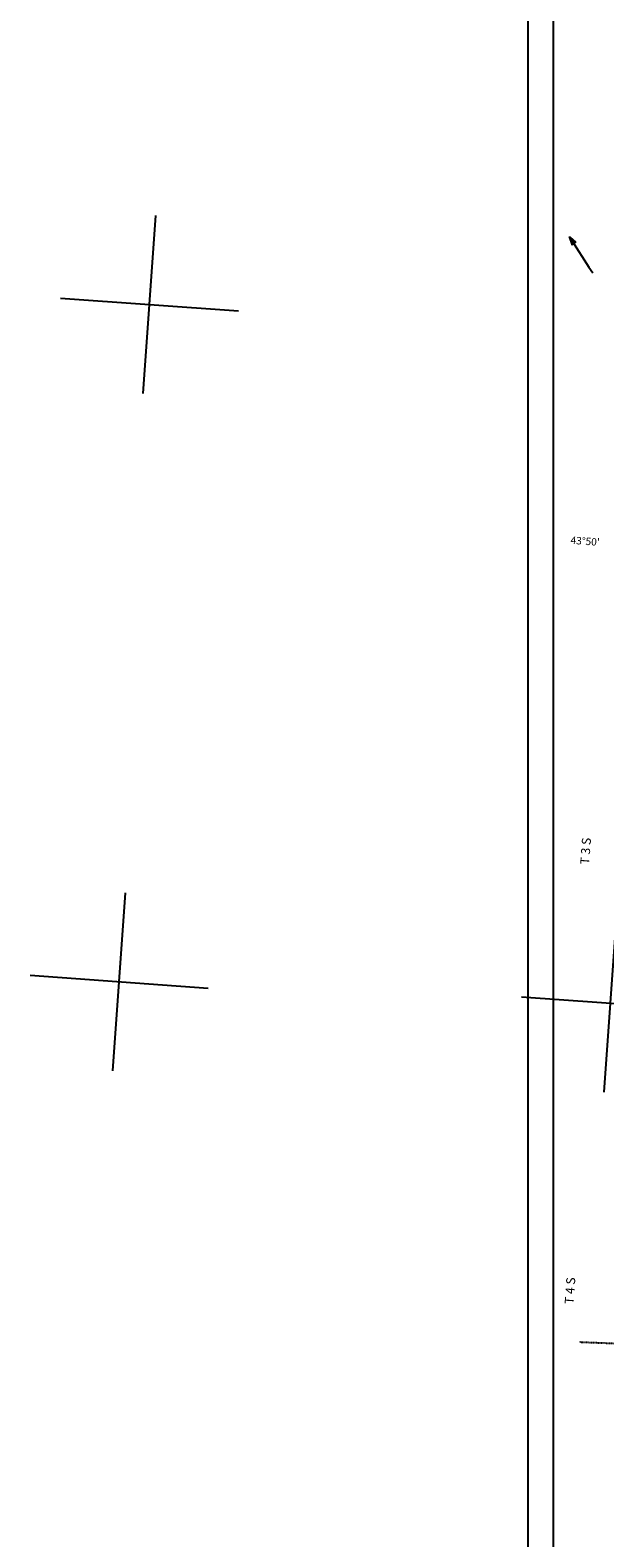
# Model space of a CAD drawing. Extents: x 382608 to 866148, y 15758409 to 16197285.
# Drawn here: x 643891 to 682569, y 15877250 to 15978770 of the extents above; entities that cross this region are included whole.
import ezdxf
from ezdxf.enums import TextEntityAlignment as Align

# ---------------------------------------------------------------- set-up
doc = ezdxf.new("R2010")
doc.units = 0
doc.header["$MEASUREMENT"] = 0
doc.linetypes.add('DGN_STYLE_4', pattern=[0.0022, 0, -0.0011, 0, -0.0011])
for name, color, linetype in [('L1', 7, 'CONTINUOUS'), ('L2', 7, 'CONTINUOUS'), ('L23', 7, 'CONTINUOUS'), ('L26', 7, 'CONTINUOUS'), ('L50', 7, 'CONTINUOUS')]:
    doc.layers.add(name, color=color, linetype=linetype)
doc.styles.add('STYLE-FONT002', font='font002.shx')

# ---------------------------------------------------------------- blocks, each defined once
blk = doc.blocks.new('CROSS_14')
at = {"layer": 'L1', "color": 7, "linetype": 'CONTINUOUS'}
for p, q in [((-393, -5931), (469, 6059)), ((-5957, 496), (6033, -367))]:
    blk.add_line(p, q, dxfattribs=at)
blk = doc.blocks.new('CROSS_13')
at = {"layer": 'L1', "color": 7, "linetype": 'CONTINUOUS'}
for p, q in [((-393, -5931), (469, 6059)), ((-5957, 496), (6033, -367))]:
    blk.add_line(p, q, dxfattribs=at)
blk = doc.blocks.new('OWAH')
at = {"layer": 'L50', "color": 7, "linetype": 'CONTINUOUS'}
for p, q in [((-268, -142), (-155, 13)), ((333, -25), (-248, 172)), ((-248, 172), (-155, 13)), ((267, -11), (-211, 140)), ((202, -10), (-204, 122)), ((124, 2), (-178, 100)), ((53, 9), (-164, 66)), ((333, -25), (-155, 13)), ((-119, 16), (-150, 31)), ((-42, 15), (-145, 38)), ((65, -2), (-95, 5)), ((18, -5), (-95, 5)), ((333, -25), (-268, -142)), ((239, -31), (-235, -116)), ((179, -23), (-224, -104)), ((108, -28), (-203, -67)), ((48, -9), (-186, -48)), ((-58, -16), (-181, -30)), ((-94, -6), (-148, -4))]:
    blk.add_line(p, q, dxfattribs=at)

msp = doc.modelspace()

# ---------------------------------------------------------------- linework, layer by layer
at = {"layer": 'L2', "color": 7, "linetype": 'DGN_STYLE_4', "flags": 128}
msp.add_lwpolyline([(680855, 15890441), (695153, 15889865)], dxfattribs=at)
at = {"layer": 'L23', "color": 7, "linetype": 'CONTINUOUS'}
msp.add_line((679098, 16190448), (679098, 15787318), dxfattribs=at)
at = {"layer": 'L26', "color": 7, "linetype": 'CONTINUOUS'}
msp.add_line((677413, 15784803), (677413, 16192322), dxfattribs=at)
at = {"layer": 'L50', "color": 7, "linetype": 'CONTINUOUS', "flags": 128}
msp.add_lwpolyline([(680350, 15964602), (681502, 15962821), (681750, 15962426)], dxfattribs=at)

# ---------------------------------------------------------------- block references
at = {"layer": 'L1', "color": 7, "linetype": 'CONTINUOUS', "xscale": 1.000000000043368, "yscale": 1.000000000043368, "zscale": 1.000000000043368, "rotation": 0.0005336094353514424}
for name, p in [('CROSS_14', (651882, 15960231)), ('CROSS_14', (649848, 15914632)), ('CROSS_13', (682910, 15913183))]:
    msp.add_blockref(name, p, dxfattribs=at)
at = {"layer": 'L50', "color": 7, "linetype": 'CONTINUOUS', "xscale": 1.000000006179973, "yscale": 1.000000006179973, "zscale": 1.000000006179973, "rotation": 127.0054879290906}
msp.add_blockref('OWAH', (680350, 15964602), dxfattribs=at)

# ---------------------------------------------------------------- texts
at = {"layer": 'L50', "color": 7, "linetype": 'CONTINUOUS', "style": 'STYLE-FONT002'}
for s, height, rotation, p in [("43°50'", 500.8, 355.88507, (681224, 15944113)), ('T 3 S', 601, 85.88442, (681575, 15923473)), ('T 4 S', 601, 85.8844, (680524, 15893871))]:
    msp.add_text(s, height=height, rotation=rotation, dxfattribs=at).set_placement(p, align=Align.CENTER)

doc.saveas('drawing.dxf')
